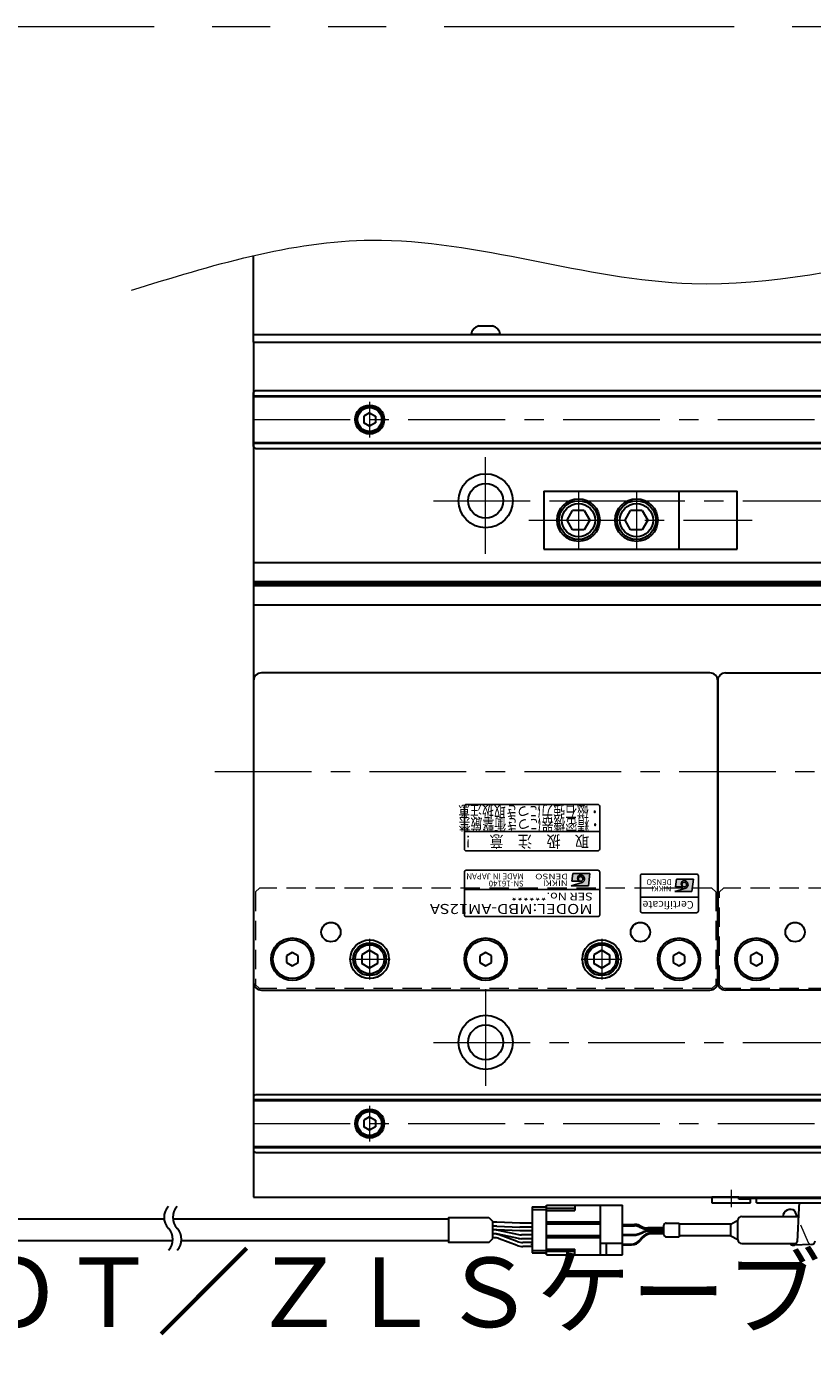
# Model space of a CAD drawing. Extents: x 2518 to 4864, y -5815 to -3207.
# Drawn here: x 3310 to 3514, y -5589 to -5245 of the extents above; entities that cross this region are included whole.
import ezdxf
from ezdxf.enums import TextEntityAlignment as Align

# ---------------------------------------------------------------- set-up
doc = ezdxf.new("R2010")
doc.units = 0
doc.header["$MEASUREMENT"] = 0
for name, pattern in [('CENTER', [2, 1.25, -0.25, 0.25, -0.25]), ('HIDDEN', [0.375, 0.25, -0.125]), ('PHANTOM2', [1.25, 0.625, -0.125, 0.125, -0.125, 0.125, -0.125])]:
    doc.linetypes.add(name, pattern=pattern)
doc.layers.get('0').update_dxf_attribs({"linetype": 'CONTINUOUS'})
for name, color, linetype, lineweight in [('中心線', 1, 'CENTER', 15), ('二点鎖線', 5, 'PHANTOM2', 13), ('実線', 255, 'CONTINUOUS', 30), ('寸法', 3, 'CONTINUOUS', 13), ('破線', 252, 'HIDDEN', 13)]:
    doc.layers.add(name, color=color, linetype=linetype, lineweight=lineweight)
doc.styles.add('MSゴシックN', font='MS Gothic.ttf')
doc.styles.add('MSｺﾞｼｯｸ-0', font='MS Gothic.ttf')
doc.styles.add('MSｺﾞｼｯｸN', font='MS Gothic.ttf')
doc.styles.get("Standard").update_dxf_attribs({"font": 'MS Gothic.ttf'})
doc.styles.add('TIMESNR', font='MS Gothic.ttf')

msp = doc.modelspace()

# ---------------------------------------------------------------- hatches: boundary and pattern name
at = {"ltscale": 20}
h = msp.add_hatch(color=2, dxfattribs=at)
edge = h.paths.add_edge_path(flags=17)
edge.add_arc((3453.64232546, -5465.13877426), 0.60075, 0, 360)
edge = h.paths.add_edge_path()
edge.add_arc((3453.64139406, -5465.14063705), 1.00311322, 293.5897772726, 449.9468005915)
edge.add_arc((3453.64232546, -5464.93852426), 0.801, 90, 270)
edge.add_line((3453.64232546, -5465.73952426), (3451.39952546, -5465.73952426))
edge.add_line((3451.39952546, -5465.73952426), (3451.63982546, -5463.73702426))
edge.add_line((3451.63982546, -5463.73702426), (3456.04532546, -5463.73702426))
edge.add_line((3456.04532546, -5463.73702426), (3455.64482546, -5466.94102426))
edge.add_line((3455.64482546, -5466.94102426), (3451.23932546, -5466.94102426))
edge.add_line((3451.23932546, -5466.94102426), (3454.04282546, -5466.05992426))
h = msp.add_hatch(color=4, dxfattribs=at)
edge = h.paths.add_edge_path(flags=17)
edge.add_arc((3480.43129856, -5466.58374492), 0.60075, 0, 360)
edge = h.paths.add_edge_path()
edge.add_arc((3480.43036716, -5466.58560771), 1.00311322, 293.5897772726, 449.9468005915)
edge.add_arc((3480.43129856, -5466.38349492), 0.801, 90, 270)
edge.add_line((3480.43129856, -5467.18449492), (3478.18849856, -5467.18449492))
edge.add_line((3478.18849856, -5467.18449492), (3478.42879856, -5465.18199492))
edge.add_line((3478.42879856, -5465.18199492), (3482.83429856, -5465.18199492))
edge.add_line((3482.83429856, -5465.18199492), (3482.43379856, -5468.38599492))
edge.add_line((3482.43379856, -5468.38599492), (3478.02829856, -5468.38599492))
edge.add_line((3478.02829856, -5468.38599492), (3480.83179856, -5467.50489492))

# ---------------------------------------------------------------- linework, layer by layer
at = {"color": 2, "ltscale": 20}
for p, q in [((3423.59137196, -5446.38350084), (3423.59137196, -5457.38350084)), ((3458.09137196, -5445.88350084), (3424.09137196, -5445.88350084)), ((3458.59137196, -5457.38350084), (3458.59137196, -5446.38350084)), ((3423.59137196, -5452.88350084), (3458.59137196, -5452.88350084)), ((3424.09137196, -5457.88350084), (3458.09137196, -5457.88350084)), ((3458.09137196, -5462.88350084), (3424.09137196, -5462.88350084)), ((3423.59137196, -5463.38350084), (3423.59137196, -5474.38350084)), ((3451.23932546, -5466.94102426), (3454.04282546, -5466.05992426)), ((3451.63982546, -5463.73702426), (3451.39952546, -5465.73952426)), ((3453.64232546, -5465.73952426), (3451.39952546, -5465.73952426)), ((3456.04532546, -5463.73702426), (3451.63982546, -5463.73702426)), ((3456.04532546, -5463.73702426), (3455.64482546, -5466.94102426)), ((3458.59137196, -5474.38350084), (3458.59137196, -5463.38350084)), ((3458.59137196, -5467.88350084), (3423.59137196, -5467.88350084)), ((3455.64482546, -5466.94102426), (3451.23932546, -5466.94102426)), ((3424.09137196, -5474.88350084), (3458.09137196, -5474.88350084))]:
    msp.add_line(p, q, dxfattribs=at)
at = {"color": 4, "ltscale": 20}
for p, q in [((3469.09137196, -5464.38350084), (3469.09137196, -5473.38350084)), ((3483.59137196, -5463.88350084), (3469.59137196, -5463.88350084)), ((3478.42879856, -5465.18199492), (3478.18849856, -5467.18449492)), ((3482.83429856, -5465.18199492), (3478.42879856, -5465.18199492)), ((3482.83429856, -5465.18199492), (3482.43379856, -5468.38599492)), ((3484.09137196, -5473.38350084), (3484.09137196, -5464.38350084)), ((3484.09137196, -5469.88350084), (3469.09137196, -5469.88350084)), ((3478.02829856, -5468.38599492), (3480.83179856, -5467.50489492)), ((3482.43379856, -5468.38599492), (3478.02829856, -5468.38599492)), ((3480.43129856, -5467.18449492), (3478.18849856, -5467.18449492)), ((3469.59137196, -5473.88350084), (3483.59137196, -5473.88350084))]:
    msp.add_line(p, q, dxfattribs=at)
at = {"color": 2, "ltscale": 20}
msp.add_circle((3453.64232546, -5465.13877426), 0.60075, dxfattribs=at)
at = {"color": 4, "ltscale": 20}
msp.add_circle((3480.43129856, -5466.58374492), 0.60075, dxfattribs=at)
at = {"color": 2, "ltscale": 20}
for centre, radius, start, end in [((3424.09137196, -5446.38350084), 0.5, 90, 180), ((3458.09137196, -5446.38350084), 0.5, 0, 90), ((3424.09137196, -5457.38350084), 0.5, 180, 270), ((3458.09137196, -5457.38350084), 0.5, 270, 0), ((3424.09137196, -5463.38350084), 0.5, 90, 180), ((3458.09137196, -5463.38350084), 0.5, 0, 90), ((3453.64232546, -5464.93852426), 0.801, 90, 270), ((3453.64139406, -5465.14063705), 1.00311322, 293.5897772726, 89.9468005915), ((3424.09137196, -5474.38350084), 0.5, 180, 270), ((3458.09137196, -5474.38350084), 0.5, 270, 0)]:
    msp.add_arc(centre, radius, start, end, dxfattribs=at)
at = {"color": 4, "ltscale": 20}
for centre, radius, start, end in [((3469.59137196, -5464.38350084), 0.5, 90, 180), ((3480.43129856, -5466.38349492), 0.801, 90, 270), ((3480.43036716, -5466.58560771), 1.00311322, 293.5897772726, 89.9468005915), ((3483.59137196, -5464.38350084), 0.5, 0, 90), ((3469.59137196, -5473.38350084), 0.5, 180, 270), ((3483.59137196, -5473.38350084), 0.5, 270, 0)]:
    msp.add_arc(centre, radius, start, end, dxfattribs=at)
at = {"layer": '中心線', "ltscale": 20}
for p, q in [((3399.09137196, -5341.78496084), (3399.09137196, -5350.98204084)), ((3369.09137196, -5346.38350084), (4689.09137196, -5346.38350084)), ((3429.09137196, -5381.13350084), (3429.09137196, -5353.63350084)), ((3453.09137191, -5364.88350086), (3453.09137191, -5379.88350082)), ((3468.09137191, -5364.88350086), (3468.09137191, -5379.88350082)), ((3415.59137196, -5367.38350084), (4642.59137196, -5367.38350084)), ((3440.25795024, -5372.38350084), (3498.00295196, -5372.38350084)), ((3359.09137191, -5437.38350084), (4699.09137191, -5437.38350084)), ((3399.09137196, -5480.61750104), (3399.09137196, -5491.14950064)), ((3459.09137196, -5480.61750104), (3459.09137196, -5491.14950064)), ((3393.82537096, -5485.88350084), (3404.35737166, -5485.88350084)), ((3453.82537096, -5485.88350084), (3464.35737166, -5485.88350084)), ((3429.09137196, -5493.63350084), (3429.09137196, -5521.13350084)), ((3415.59137196, -5507.38350084), (4642.59137196, -5507.38350084)), ((3399.09137196, -5523.78496084), (3399.09137196, -5532.98204084)), ((3369.09137196, -5528.38350084), (4689.09137196, -5528.38350084)), ((3492.59137191, -5545.48181581), (3492.59137191, -5550.00850082))]:
    msp.add_line(p, q, dxfattribs=at)
at = {"layer": '二点鎖線', "color": 6, "ltscale": 120}
msp.add_lwpolyline([(2518.35889364, -5244.79963684), (4864.41006083, -5244.79963684), (4864.41006083, -5814.79963684), (2518.35889364, -5814.79963684)], close=True, dxfattribs=at)
at = {"layer": '実線', "color": 3, "ltscale": 20}
for p, q in [((3369.09137196, -5326.38350084), (3369.09137196, -5303.99423133)), ((3369.09137196, -5324.38350084), (3885.59137176, -5324.38350084)), ((3369.09137196, -5326.38350084), (3885.59137176, -5326.38350084))]:
    msp.add_line(p, q, dxfattribs=at)
at = {"layer": '実線', "ltscale": 20}
for p, q in [((3432.84137196, -5324.38350084), (3425.34137196, -5324.38350084)), ((3427.34137196, -5322.18350084), (3430.84137196, -5322.18350084)), ((3399.09137196, -5344.65145014), (3397.59137196, -5345.51747569)), ((3397.59137196, -5345.51747545), (3397.59137196, -5347.24952599)), ((3399.09137196, -5344.65144984), (3400.59137196, -5345.51747527)), ((3400.59137196, -5345.51747545), (3400.59137196, -5347.24952641)), ((3399.09137196, -5348.11555154), (3397.59137196, -5347.24952599)), ((3400.59137196, -5347.24952641), (3399.09137196, -5348.11555184)), ((3444.09137191, -5364.88350086), (3479.09137191, -5364.88350086)), ((3444.09137191, -5364.88350086), (3444.09137191, -5379.88350082)), ((3479.09137191, -5379.88350082), (3479.09137191, -5364.88350086)), ((3450.14135974, -5372.3834973), (3451.58473686, -5369.88350825)), ((3454.5979637, -5369.88350085), (3451.58473434, -5369.88350085)), ((3454.59796721, -5369.88350807), (3456.04133956, -5372.38348886)), ((3465.14135974, -5372.3834973), (3466.58473686, -5369.88350825)), ((3469.5979637, -5369.88350085), (3466.58473434, -5369.88350085)), ((3469.59796721, -5369.88350807), (3471.04133956, -5372.38348886)), ((3451.58474931, -5374.88350167), (3450.14136934, -5372.38350766)), ((3456.04136879, -5372.38350988), (3454.59798977, -5374.88350224)), ((3466.58474931, -5374.88350167), (3465.14136934, -5372.38350766)), ((3471.04136879, -5372.38350988), (3469.59798977, -5374.88350224)), ((3454.59797896, -5374.88350084), (3451.58473434, -5374.88350084)), ((3469.59797896, -5374.88350084), (3466.58473434, -5374.88350084)), ((3444.09137191, -5379.88350082), (3479.09137191, -5379.88350082)), ((3369.09137196, -5413.88350084), (3369.09137196, -5491.88350084)), ((3487.09137196, -5411.88350084), (3371.09137196, -5411.88350084)), ((3489.09137196, -5491.88350084), (3489.09137196, -5413.88350084)), ((3489.09137196, -5413.88350084), (3489.09137196, -5491.88350084)), ((3491.09137196, -5411.88350084), (3727.09137196, -5411.88350084)), ((3399.09137196, -5483.57409984), (3397.09137096, -5484.72880064)), ((3399.09137196, -5483.57409934), (3401.09137196, -5484.72880024)), ((3459.09137196, -5483.57409984), (3457.09137096, -5484.72880064)), ((3459.09137196, -5483.57409934), (3461.09137196, -5484.72880024)), ((3379.09137193, -5484.15145004), (3377.59137196, -5485.01747545)), ((3377.59137196, -5485.01747545), (3377.59137196, -5486.74952623)), ((3377.59137196, -5486.74952623), (3379.09137193, -5487.61555164)), ((3380.59137196, -5485.01747545), (3379.09137198, -5484.15145004)), ((3379.09137198, -5487.61555164), (3380.59137196, -5486.74952623)), ((3380.59137196, -5486.74952623), (3380.59137196, -5485.01747545)), ((3399.09137196, -5488.19290184), (3397.09137096, -5487.03820104)), ((3397.09137196, -5484.72880034), (3397.09137196, -5487.03820134)), ((3401.09137196, -5487.03820144), (3399.09137196, -5488.19290234)), ((3401.09137196, -5484.72880034), (3401.09137196, -5487.03820134)), ((3429.09137193, -5484.15145004), (3427.59137196, -5485.01747545)), ((3427.59137196, -5485.01747545), (3427.59137196, -5486.74952623)), ((3427.59137196, -5486.74952623), (3429.09137193, -5487.61555164)), ((3430.59137196, -5485.01747545), (3429.09137198, -5484.15145004)), ((3429.09137198, -5487.61555164), (3430.59137196, -5486.74952623)), ((3430.59137196, -5486.74952623), (3430.59137196, -5485.01747545)), ((3459.09137196, -5488.19290184), (3457.09137096, -5487.03820104)), ((3457.09137196, -5484.72880034), (3457.09137196, -5487.03820134)), ((3461.09137196, -5487.03820144), (3459.09137196, -5488.19290234)), ((3461.09137196, -5484.72880034), (3461.09137196, -5487.03820134)), ((3479.09137193, -5484.15145004), (3477.59137196, -5485.01747545)), ((3477.59137196, -5485.01747545), (3477.59137196, -5486.74952623)), ((3477.59137196, -5486.74952623), (3479.09137193, -5487.61555164)), ((3480.59137196, -5485.01747545), (3479.09137198, -5484.15145004)), ((3479.09137198, -5487.61555164), (3480.59137196, -5486.74952623)), ((3480.59137196, -5486.74952623), (3480.59137196, -5485.01747545)), ((3499.09137193, -5484.15145004), (3497.59137196, -5485.01747545)), ((3497.59137196, -5485.01747545), (3497.59137196, -5486.74952623)), ((3497.59137196, -5486.74952623), (3499.09137193, -5487.61555164)), ((3500.59137196, -5485.01747545), (3499.09137198, -5484.15145004)), ((3499.09137198, -5487.61555164), (3500.59137196, -5486.74952623)), ((3500.59137196, -5486.74952623), (3500.59137196, -5485.01747545)), ((3371.09137196, -5493.88350084), (3487.09137196, -5493.88350084)), ((3727.09137196, -5493.88350084), (3491.09137196, -5493.88350084)), ((3399.09137196, -5526.65145014), (3397.59137196, -5527.51747569)), ((3397.59137196, -5527.51747545), (3397.59137196, -5529.24952599)), ((3399.09137196, -5526.65144984), (3400.59137196, -5527.51747527)), ((3400.59137196, -5527.51747545), (3400.59137196, -5529.24952641)), ((3399.09137196, -5530.11555154), (3397.59137196, -5529.24952599)), ((3400.59137196, -5529.24952641), (3399.09137196, -5530.11555184)), ((3494.59137191, -5547.38350082), (3487.59137191, -5547.38350082)), ((3487.59137191, -5547.38350082), (3487.59137191, -5548.88350082)), ((3487.59137191, -5548.88350082), (3497.59137191, -5548.88350082)), ((3490.24137191, -5548.88350082), (3494.94137191, -5548.88350082)), ((3491.34137191, -5547.38350082), (3493.84137191, -5547.38350082)), ((3494.59137191, -5547.88350082), (3494.59137191, -5547.38350082)), ((3497.59137191, -5547.88350082), (3494.59137191, -5547.88350082)), ((3497.59137191, -5548.88350082), (3497.59137191, -5547.88350082)), ((3510.20154221, -5548.88350084), (3510.06902099, -5550.18481089)), ((3441.11765135, -5549.93350084), (3444.81765135, -5549.93350084)), ((3441.11765135, -5549.93350084), (3441.11765135, -5561.83350084)), ((3441.11765135, -5550.58350084), (3444.81765135, -5550.58350084)), ((3509.67783936, -5552.38350084), (3509.06653638, -5550.92940418)), ((3510.06902099, -5550.18481089), (3509.61128619, -5558.94993637)), ((3429.87549311, -5552.63350084), (3430.91422003, -5553.67222776)), ((3430.91422003, -5558.09477393), (3430.91422003, -5553.67222776)), ((3431.81626553, -5553.88350084), (3430.91422003, -5553.88350084)), ((3431.81626553, -5554.88350084), (3430.91422003, -5554.88350084)), ((3431.4900744, -5555.88350084), (3430.91422003, -5555.88350084)), ((3431.81626553, -5555.88350084), (3430.91422003, -5555.88350084)), ((3437.95083468, -5554.13350084), (3431.98135972, -5553.88690931)), ((3431.98135972, -5554.88690931), (3437.95083468, -5555.13350084)), ((3437.95083468, -5556.13350084), (3431.98135972, -5555.88690931)), ((3441.11765135, -5554.13350084), (3437.95083468, -5554.13350084)), ((3441.11765135, -5555.13350084), (3437.95083468, -5555.13350084)), ((3429.87549311, -5559.13350084), (3430.91422003, -5558.09477393)), ((3431.17934814, -5556.88350084), (3430.91422003, -5556.88350084)), ((3431.49112368, -5556.88350084), (3430.91422003, -5556.88350084)), ((3431.17934814, -5557.88350084), (3430.91422003, -5557.88350084)), ((3437.56739895, -5558.05123608), (3432.29818661, -5556.9657656)), ((3432.29917143, -5555.96618518), (3437.55051106, -5557.05081651)), ((3437.27643462, -5558.88277324), (3432.57324787, -5557.13422844)), ((3437.27643462, -5559.88277324), (3432.57324787, -5558.13422844)), ((3441.11765135, -5556.13350084), (3437.95083468, -5556.13350084)), ((3441.11765135, -5557.13350084), (3438.35960809, -5557.13350084)), ((3441.11765135, -5557.13350084), (3438.35960809, -5557.13350084)), ((3441.11765135, -5558.13350084), (3438.37446189, -5558.13350084)), ((3441.11765135, -5559.13350084), (3438.67033435, -5559.13350084)), ((3441.11765135, -5560.13350084), (3438.67033435, -5560.13350084)), ((3441.01765135, -5559.70850084), (3441.01765135, -5559.45850084)), ((3441.11765135, -5559.45850084), (3441.01765135, -5559.45850084)), ((3441.11765135, -5559.58350084), (3441.01765135, -5559.58350084)), ((3441.11765135, -5559.70850084), (3441.01765135, -5559.70850084)), ((3441.11765135, -5561.18350084), (3444.81765135, -5561.18350084)), ((3441.11765135, -5561.83350084), (3444.81765135, -5561.83350084)), ((3513.33480593, -5559.59950386), (3508.61684109, -5559.84467982))]:
    msp.add_line(p, q, dxfattribs=at)
at = {"layer": '実線', "color": 2, "ltscale": 20}
for p, q in [((3369.09137196, -5326.38350084), (3369.09137196, -5547.38350084)), ((3369.09137196, -5326.38350084), (3885.59137186, -5326.38350084)), ((3839.09137191, -5383.38350084), (3369.09137196, -5383.38350084)), ((3839.09137191, -5388.3638856), (3369.09137196, -5388.3638856)), ((3839.09137191, -5388.88350084), (3369.09137196, -5388.88350084)), ((3839.09137191, -5389.40311609), (3369.09137196, -5389.40311609)), ((3839.09137191, -5394.38350084), (3369.09137196, -5394.38350084)), ((3369.09137196, -5547.38350084), (4029.09137191, -5547.38350084))]:
    msp.add_line(p, q, dxfattribs=at)
at = {"layer": '実線', "color": 6, "ltscale": 20}
for p, q in [((3369.59137196, -5338.88350084), (3369.09137196, -5339.38350084)), ((3369.59137196, -5338.88350084), (3839.09137191, -5338.88350084)), ((3369.09137196, -5353.38350084), (3369.09137196, -5339.38350084)), ((3369.09137196, -5340.22717084), (3839.09137191, -5340.22717084)), ((3369.09137196, -5340.42717084), (3839.09137191, -5340.42717084)), ((3369.09137196, -5352.33983084), (3839.09137191, -5352.33983084)), ((3839.09137191, -5352.53983084), (3369.09137196, -5352.53983084)), ((3369.09137196, -5353.38350084), (3369.59137196, -5353.88350084)), ((3369.59137196, -5353.88350084), (3839.09137191, -5353.88350084)), ((3479.09137191, -5364.88350086), (3494.09137191, -5364.88350086)), ((3494.09137191, -5379.88350082), (3494.09137191, -5364.88350086)), ((3479.09137191, -5379.88350082), (3494.09137191, -5379.88350082)), ((3369.09137196, -5521.38350084), (3369.59137196, -5520.88350084)), ((3369.09137196, -5521.38350084), (3369.09137196, -5535.38350084)), ((3369.59137196, -5520.88350084), (3839.09137191, -5520.88350084)), ((3839.09137191, -5522.22717084), (3369.09137196, -5522.22717084)), ((3369.09137196, -5522.42717084), (3839.09137191, -5522.42717084)), ((3369.09137196, -5534.33983084), (3839.09137191, -5534.33983084)), ((3369.09137196, -5534.53983084), (3839.09137191, -5534.53983084)), ((3369.59137196, -5535.88350084), (3369.09137196, -5535.38350084)), ((3369.59137196, -5535.88350084), (3839.09137191, -5535.88350084)), ((3495.59137191, -5547.68350084), (3495.59137191, -5547.38350084)), ((3495.59137191, -5547.38350084), (4562.59137191, -5547.38350084)), ((3495.59137191, -5547.68350084), (3871.38923453, -5547.68350084)), ((3499.09137191, -5548.88350084), (3499.09137191, -5547.68350084)), ((3499.09137191, -5548.88350084), (3871.99613933, -5548.88350084))]:
    msp.add_line(p, q, dxfattribs=at)
at = {"layer": '実線', "color": 91, "ltscale": 20}
for p, q in [((3444.81765135, -5562.33350084), (3444.81765135, -5549.43350084)), ((3444.81765135, -5549.43350084), (3464.51765135, -5549.43350084)), ((3452.11765135, -5550.33350084), (3444.81765135, -5550.33350084)), ((3444.81765135, -5550.88350084), (3452.11765135, -5550.88350084)), ((3452.11765135, -5549.43350084), (3452.11765135, -5550.88350084)), ((3458.81765135, -5562.33350084), (3458.81765135, -5549.43350084)), ((3464.51765135, -5562.33350084), (3464.51765135, -5549.43350084)), ((3495.31765135, -5552.38350084), (3510.05557744, -5552.38350084)), ((3458.81765135, -5553.88350084), (3444.81765135, -5553.88350084)), ((3458.81765135, -5554.38350084), (3444.81765135, -5554.38350084)), ((3464.51765135, -5554.43350084), (3467.60426508, -5554.43350084)), ((3464.51765135, -5554.63350084), (3467.60426508, -5554.63350084)), ((3464.51765135, -5554.83350084), (3467.56307116, -5554.83350084)), ((3468.74859462, -5555.07768261), (3469.77920603, -5555.52104059)), ((3468.78978854, -5554.67768261), (3469.82039995, -5555.12104059)), ((3468.78978854, -5554.87768261), (3469.82039995, -5555.32104059)), ((3475.1015284, -5555.76522236), (3470.96472949, -5555.76522236)), ((3475.1015284, -5555.36522236), (3471.00592341, -5555.36522236)), ((3475.1015284, -5555.56522236), (3471.00592341, -5555.56522236)), ((3475.1015284, -5554.70776491), (3475.1015284, -5557.05923677)), ((3475.18939636, -5554.49563288), (3475.51366043, -5554.17136881)), ((3475.72579247, -5554.08350084), (3479.1015284, -5554.08350084)), ((3479.1015284, -5554.08350084), (3479.1015284, -5557.68350084)), ((3492.51765135, -5554.38350084), (3479.1015284, -5554.38350084)), ((3492.51765135, -5554.38350084), (3494.31765135, -5553.38350084)), ((3492.51765135, -5557.38350084), (3492.51765135, -5554.38350084)), ((3494.31765135, -5558.38350084), (3494.31765135, -5553.38350084)), ((3494.31765135, -5558.38350084), (3494.31765135, -5553.38350084)), ((3458.81765135, -5557.38350084), (3444.81765135, -5557.38350084)), ((3458.81765135, -5557.88350084), (3444.81765135, -5557.88350084)), ((3464.51765135, -5559.38350084), (3458.81765135, -5559.38350084)), ((3460.31765135, -5562.33350084), (3460.31765135, -5559.38350084)), ((3464.51765135, -5557.03350084), (3467.56307116, -5557.03350084)), ((3464.51765135, -5557.23350084), (3467.60426508, -5557.23350084)), ((3468.74859462, -5556.78931908), (3469.77920603, -5556.3459611)), ((3468.78978854, -5556.98931908), (3469.82039995, -5556.5459611)), ((3469.49827901, -5557.82687377), (3469.0261205, -5558.41384603)), ((3469.59407488, -5558.02687377), (3469.12191637, -5558.61384603)), ((3475.1015284, -5556.10177933), (3470.96472949, -5556.10177933)), ((3475.1015284, -5556.30177933), (3471.00592341, -5556.30177933)), ((3475.1015284, -5556.70721896), (3471.83586365, -5556.70721896)), ((3475.1015284, -5556.90721896), (3471.93165952, -5556.90721896)), ((3475.18939636, -5557.27136881), (3475.51366043, -5557.59563288)), ((3475.72579247, -5557.68350084), (3479.1015284, -5557.68350084)), ((3492.51765135, -5557.38350084), (3479.1015284, -5557.38350084)), ((3492.51765135, -5557.38350084), (3494.31765135, -5558.38350084)), ((3495.31765135, -5559.38350084), (3509.45926136, -5559.38350084)), ((3444.81765135, -5560.88350084), (3452.11765135, -5560.88350084)), ((3452.11765135, -5561.43350084), (3444.81765135, -5561.43350084)), ((3444.81765135, -5562.33350084), (3464.51765135, -5562.33350084)), ((3452.11765135, -5562.33350084), (3452.11765135, -5560.88350084)), ((3464.51765135, -5559.53350084), (3466.68853586, -5559.53350084)), ((3464.51765135, -5559.73350084), (3466.78433173, -5559.73350084))]:
    msp.add_line(p, q, dxfattribs=at)
at = {"layer": '実線', "ltscale": 20}
for points in [[(3345.94847831, -5553.13350084), (3228.58679744, -5553.13350084), (3228.58679744, -5558.63350084), (3348.17628049, -5558.63350084)], [(3419.52647576, -5553.13350084), (3348.22120558, -5553.13350084)], [(3429.87549311, -5559.13350084), (3419.52647576, -5559.13350084), (3419.52647576, -5552.63350084), (3429.87549311, -5552.63350084)], [(3350.44900776, -5558.63350084), (3419.52647576, -5558.63350084)]]:
    msp.add_lwpolyline(points, dxfattribs=at)
at = {"layer": '実線', "color": 6, "ltscale": 20}
for centre in [(3399.09137196, -5346.38350084), (3399.09137196, -5528.38350084)]:
    msp.add_circle(centre, 3.75, dxfattribs=at)
at = {"layer": '実線', "ltscale": 20}
for centre, radius in [((3399.09137196, -5346.38350084), 3.5), ((3399.09137196, -5346.38350084), 3.1), ((3453.09137191, -5372.38350084), 5.49999999), ((3453.09137191, -5372.38350084), 4.99999999), ((3453.09137191, -5372.38350084), 4.29999923), ((3468.09137191, -5372.38350084), 5.49999999), ((3468.09137191, -5372.38350084), 4.99999999), ((3468.09137191, -5372.38350084), 4.29999923), ((3389.09137196, -5478.88350084), 2.5), ((3469.09137196, -5478.88350084), 2.5), ((3509.09137196, -5478.88350084), 2.5), ((3379.09137196, -5485.88350084), 5.5), ((3379.09137196, -5485.88350084), 5), ((3399.09137196, -5485.88350084), 5), ((3399.09137196, -5485.88350084), 4.25), ((3399.09137196, -5485.88350084), 3.75), ((3429.09137196, -5485.88350084), 5.5), ((3429.09137196, -5485.88350084), 5), ((3459.09137196, -5485.88350084), 5), ((3459.09137196, -5485.88350084), 4.25), ((3459.09137196, -5485.88350084), 3.75), ((3479.09137196, -5485.88350084), 5.5), ((3479.09137196, -5485.88350084), 5), ((3499.09137196, -5485.88350084), 5.5), ((3499.09137196, -5485.88350084), 5), ((3399.09137196, -5528.38350084), 3.5), ((3399.09137196, -5528.38350084), 3.1)]:
    msp.add_circle(centre, radius, dxfattribs=at)
at = {"layer": '実線', "color": 2, "ltscale": 20}
for centre, radius in [((3429.09137196, -5367.38350084), 7), ((3429.09137196, -5367.38350084), 4.5), ((3429.09137196, -5507.38350084), 7), ((3429.09137196, -5507.38350084), 4.5)]:
    msp.add_circle(centre, radius, dxfattribs=at)
at = {"layer": '実線', "ltscale": 20}
for centre, radius, start, end in [((3427.8286331, -5324.63555643), 2.5, 101.2391422555, 174.2134797324), ((3430.35411082, -5324.63555643), 2.5, 5.7865202676, 78.7608577445), ((3371.09137196, -5413.88350084), 2, 90, 180), ((3487.09137196, -5413.88350084), 2, 0, 90), ((3491.09137196, -5413.88350084), 2, 90, 180), ((3371.09137196, -5491.88350084), 2, 180, 270), ((3487.09137196, -5491.88350084), 2, 270, 0), ((3491.09137196, -5491.88350084), 2, 180, 270), ((3350.03601931, -5552.62282402), 4.11931818, 136.3971810273, 223.6028189727), ((3352.30874658, -5552.62282402), 4.11931818, 136.3971810273, 223.6028189727), ((3507.91601914, -5552.56534736), 2, 54.8822543573, 174.783276322), ((3344.07011022, -5558.3046422), 4.11931818, 316.3971810273, 43.6028189727), ((3346.34283749, -5558.3046422), 4.11931818, 316.3971810273, 43.6028189727), ((3431.4900744, -5559.88350084), 4, 78.33001704, 90), ((3431.81626553, -5557.88350084), 4, 87.6345279671, 90), ((3431.81626553, -5558.88350084), 4, 87.6345279671, 90), ((3431.81626553, -5559.88350084), 4, 87.6345279671, 90), ((3431.17934814, -5560.88350084), 4, 69.6059364046, 90), ((3431.17934814, -5561.88350084), 4, 69.6059364046, 90), ((3431.49112368, -5560.88350084), 4, 78.3597666807, 90), ((3438.67033435, -5555.13350084), 4, 249.6059364046, 270), ((3438.35960809, -5553.13350084), 4, 258.33001704, 270), ((3438.37446189, -5554.13350084), 4, 258.3597666807, 270), ((3508.61684109, -5558.84467982), 1, 270.0000000002, 353.9580521466), ((3513.33480593, -5558.59950386), 1, 270.0000000002, 353.9580521466), ((3438.67033435, -5556.13350084), 4, 249.6059364046, 270), ((3508.61684109, -5558.84467982), 1, 218.608545579, 270.0000000002)]:
    msp.add_arc(centre, radius, start, end, dxfattribs=at)
at = {"layer": '実線', "color": 91, "ltscale": 20}
for centre, radius, start, end in [((3495.31765135, -5553.38350084), 1, 90, 180), ((3467.56307116, -5557.83350084), 3, 66.7231432614, 90), ((3467.60426508, -5557.43350084), 3, 66.7231432614, 90), ((3467.60426508, -5557.63350084), 3, 66.7231432614, 90), ((3470.96472949, -5552.76522236), 3, 246.7231432614, 270), ((3471.00592341, -5552.36522236), 3, 246.7231432614, 270), ((3471.00592341, -5552.56522236), 3, 246.7231432614, 270), ((3475.4015284, -5554.70776491), 0.3, 135, 180), ((3475.72579247, -5554.38350084), 0.3, 90, 135), ((3466.68853586, -5556.53350084), 3, 270, 321.1869185035), ((3466.78433173, -5556.73350084), 3, 270, 321.1869185035), ((3467.56307116, -5554.03350084), 3, 270, 293.2768567386), ((3467.60426508, -5554.23350084), 3, 270, 293.2768567386), ((3471.83586365, -5559.70721896), 3, 90, 141.1869185035), ((3471.93165952, -5559.90721896), 3, 90, 141.1869185035), ((3470.96472949, -5559.10177933), 3, 90, 113.2768567386), ((3471.00592341, -5559.30177933), 3, 90, 113.2768567386), ((3475.4015284, -5557.05923677), 0.3, 180, 225), ((3475.72579247, -5557.38350084), 0.3, 225, 270), ((3495.31765135, -5558.38350084), 1, 180, 270)]:
    msp.add_arc(centre, radius, start, end, dxfattribs=at)
at = {"layer": '寸法', "ltscale": 20}
msp.add_open_spline([(3337.51100849, -5312.92796517), (3358.16416765, -5306.54390783), (3406.02239182, -5291.75054642), (3495.29577402, -5325.83523623), (3593.40663688, -5278.65797846), (3690.92655037, -5328.95477154), (3771.33390876, -5286.42599709), (3854.61083762, -5321.08077451), (3944.90524725, -5295.06087163), (4045.53197832, -5326.34182308), (4138.91575348, -5286.04077518), (4226.09811124, -5328.85155052), (4310.36619245, -5288.94817301), (4399.25094715, -5330.64408027), (4480.94472124, -5291.27163191), (4565.57737838, -5323.61452719), (4643.46903763, -5285.90234071), (4696.76509184, -5308.54627188), (4719.31920462, -5318.12885328)], degree=3, knots=[0, 0, 0, 0, 63.4475987863, 147.0229994429, 269.5452626685, 358.3693742256, 446.8747962508, 513.5429320643, 613.750973427, 716.0900451834, 817.1110300434, 895.4454303753, 984.6568614511, 1071.1723984738, 1166.3734271137, 1231.7682833471, 1328.5179283334, 1399.4992100814, 1399.4992100814, 1399.4992100814, 1399.4992100814], dxfattribs=at)
at = {"layer": '破線', "ltscale": 20}
for p, q in [((3369.59137196, -5468.48350084), (3370.59137196, -5467.48350084)), ((3369.59137196, -5468.48350084), (3369.59137196, -5492.48350084)), ((3487.59137196, -5467.48350084), (3370.59137196, -5467.48350084)), ((3488.59137196, -5468.48350084), (3487.59137196, -5467.48350084)), ((3488.59137196, -5468.48350084), (3488.59137196, -5492.48350084)), ((3489.59137196, -5468.48350084), (3490.59137196, -5467.48350084)), ((3489.59137196, -5492.48350084), (3489.59137196, -5468.48350084)), ((3727.59137196, -5467.48350084), (3490.59137196, -5467.48350084)), ((3370.59137196, -5493.48350084), (3369.59137196, -5492.48350084)), ((3487.59137196, -5493.48350084), (3370.59137196, -5493.48350084)), ((3487.59137196, -5493.48350084), (3488.59137196, -5492.48350084)), ((3490.59137196, -5493.48350084), (3489.59137196, -5492.48350084)), ((3727.59137196, -5493.48350084), (3490.59137196, -5493.48350084)), ((3512.55337852, -5559.22350001), (3509.67783936, -5552.38350084))]:
    msp.add_line(p, q, dxfattribs=at)
msp.add_arc((3513.33480593, -5558.59950386), 1, 218.608545579, 270.0000000002, dxfattribs=at)

# ---------------------------------------------------------------- texts
at = {"color": 2, "ltscale": 20}
for s, height, style, width, p in [('取\u3000扱\u3000注\u3000意\u3000！', 3, 'MSｺﾞｼｯｸN', 0.9, (3455.8489627, -5453.93031213)), ('DENSO', 1.44, 'TIMESNR', 1.3, (3450.42322623, -5463.7847584)), ('NIKKI', 1.44, 'TIMESNR', 1.25, (3450.30181312, -5465.48152081))]:
    msp.add_text(s, height=height, rotation=180, dxfattribs=dict(at, style=style, width=width)).set_placement(p)
at = {"color": 7, "ltscale": 20, "style": 'MSゴシックN'}
for s, p in [('MADE IN JAPAN', (3438.96971156, -5463.24419839, 137.5)), ('SN-16140', (3438.96971156, -5465.11398444, 137.5))]:
    msp.add_text(s, height=1.5, rotation=180, dxfattribs=at).set_placement(p, align=Align.BOTTOM_LEFT)
at = {"color": 4, "ltscale": 20, "style": 'TIMESNR'}
for s, p in [('DENSO', (3477.21219933, -5465.22972906)), ('NIKKI', (3477.09078622, -5466.92649147))]:
    msp.add_text(s, height=1.44, rotation=180, dxfattribs=at).set_placement(p)
at = {"color": 2, "ltscale": 20, "style": 'MSゴシックN', "width": 1.2}
for s, height, p in [('SER No.******', 2, (3456.7945285, -5468.07689741)), ('MODEL:MBD-AM12SA', 2.6, (3456.76740193, -5470.79128609))]:
    msp.add_text(s, height=height, rotation=180, dxfattribs=at).set_placement(p, align=Align.BOTTOM_LEFT)
at = {"color": 4, "ltscale": 20, "style": 'TIMESNR'}
msp.add_text('Certificate', height=2, rotation=180, dxfattribs=at).set_placement((3482.87665348, -5470.20327154), align=Align.BOTTOM_LEFT)
at = {"layer": '実線', "lineweight": 50, "ltscale": 20, "style": 'MSｺﾞｼｯｸ-0', "width": 0.75}
for s, p in [('・磁石強力につき取扱注意', (3458.83441244, -5446.22706418)), ('・精密機器につき衝撃厳禁', (3458.92772941, -5449.56507492))]:
    msp.add_text(s, height=3, rotation=180, dxfattribs=at).set_placement(p)
at = {"layer": '寸法', "ltscale": 20, "insert": (3270.24910684, -5586.6335408), "char_height": 18, "attachment_point": 7}
msp.add_mtext('±ＯＴ／ＺＬＳケーブル', dxfattribs=at)

doc.saveas('drawing.dxf')
